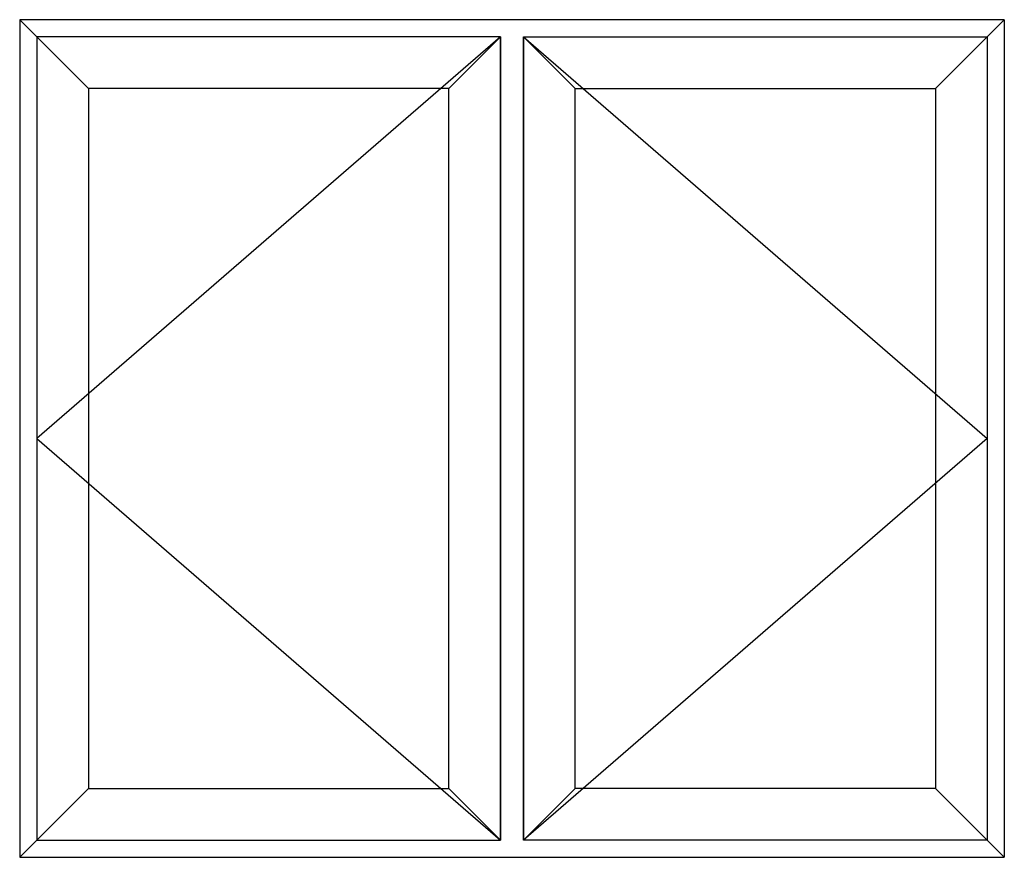
# Model space of a CAD drawing. Extents: x 172.6 to 227.5, y -229.2 to -146.9.
# Drawn here: x 185.1 to 227.5, y -182.9 to -146.9 of the extents above; entities that cross this region are included whole.
import ezdxf

# ---------------------------------------------------------------- set-up
doc = ezdxf.new("R2010")
doc.units = 0
doc.header["$LTSCALE"] = 0.3
doc.header["$MEASUREMENT"] = 0
doc.layers.add('Elevations', color=5, linetype='CONTINUOUS')

msp = doc.modelspace()

# ---------------------------------------------------------------- linework, layer by layer
at = {"layer": 'Elevations'}
for p, q in [((227.465, -146.914), (185.123, -146.914)), ((185.123, -146.914), (185.123, -182.914)), ((185.123, -146.914), (185.858, -147.649)), ((227.465, -146.914), (226.73, -147.649)), ((227.465, -146.914), (227.465, -182.914)), ((185.123, -182.914), (185.858, -182.179)), ((227.465, -182.914), (226.73, -182.179)), ((185.123, -182.914), (227.465, -182.914))]:
    msp.add_line(p, q, dxfattribs=at)
at = {"layer": 'Elevations', "color": 6}
for p, q in [((205.806, -147.649), (185.858, -147.649)), ((185.858, -147.649), (185.858, -182.179)), ((185.858, -147.649), (188.084, -149.875)), ((205.806, -147.649), (203.58, -149.875)), ((205.806, -182.179), (205.806, -147.649)), ((205.806, -147.649), (205.806, -182.179)), ((206.782, -147.649), (226.73, -147.649)), ((206.782, -182.179), (206.782, -147.649)), ((206.782, -147.649), (206.782, -182.179)), ((206.782, -147.649), (209.008, -149.875)), ((226.73, -147.649), (224.504, -149.875)), ((226.73, -147.649), (226.73, -182.179)), ((203.58, -149.875), (188.084, -149.875)), ((188.084, -149.875), (188.084, -179.953)), ((203.58, -179.953), (203.58, -149.875)), ((209.008, -179.953), (209.008, -149.875)), ((209.008, -149.875), (224.504, -149.875)), ((224.504, -149.875), (224.504, -179.953)), ((185.858, -182.179), (188.084, -179.953)), ((188.084, -179.953), (203.58, -179.953)), ((205.806, -182.179), (203.58, -179.953)), ((206.782, -182.179), (209.008, -179.953)), ((224.504, -179.953), (209.008, -179.953)), ((226.73, -182.179), (224.504, -179.953)), ((185.858, -182.179), (205.806, -182.179)), ((226.73, -182.179), (206.782, -182.179))]:
    msp.add_line(p, q, dxfattribs=at)
at = {"layer": 'Elevations', "color": 7}
for p, q in [((205.806, -147.649), (185.858, -164.914)), ((206.782, -147.649), (226.73, -164.914)), ((185.858, -164.914), (205.806, -182.179)), ((226.73, -164.914), (206.782, -182.179))]:
    msp.add_line(p, q, dxfattribs=at)

doc.saveas('drawing.dxf')
